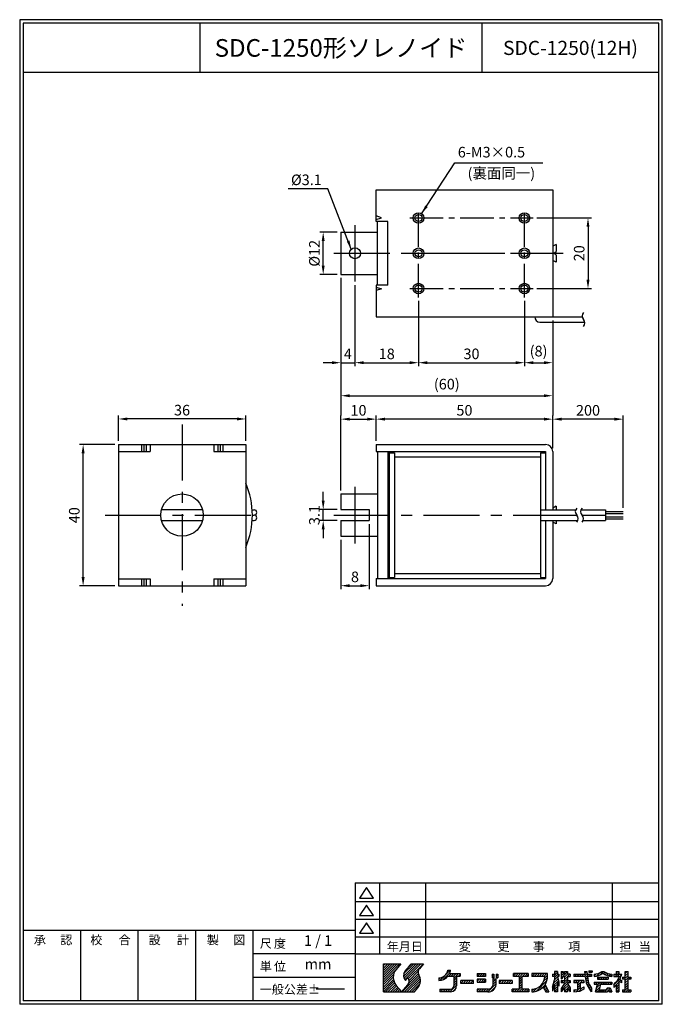
# Model space of a CAD drawing. Extents: x 15 to 197, y 6 to 285.
import ezdxf
from ezdxf.enums import TextEntityAlignment as Align

# ---------------------------------------------------------------- set-up
doc = ezdxf.new("R2010")
doc.units = 0
doc.header["$LTSCALE"] = 0.5
doc.header["$MEASUREMENT"] = 0
doc.header["$PDMODE"] = 35
doc.linetypes.add('CENTER', pattern=[50.8, 31.75, -6.35, 6.35, -6.35])
doc.linetypes.add('CENTER2', pattern=[28.575, 19.05, -3.175, 3.175, -3.175])
doc.layers.get('0').update_dxf_attribs({"linetype": 'CONTINUOUS'})
doc.layers.get('DEFPOINTS').update_dxf_attribs({"linetype": 'CONTINUOUS'})
for name, color, linetype in [('L_1', 7, 'CONTINUOUS'), ('ROGO', 7, 'CONTINUOUS'), ('WAKU', 7, 'CONTINUOUS')]:
    doc.layers.add(name, color=color, linetype=linetype)
doc.styles.add('BIGFONT', font='txt.shx', dxfattribs={"bigfont": 'EXTFONT.SHX'})
doc.styles.add('EXTFONT', font='romans.shx', dxfattribs={"bigfont": 'extfont.shx'})
doc.dimstyles.new('X1', dxfattribs={"dimtxt": 3, "dimasz": 2.5, "dimexe": 1, "dimexo": 1, "dimgap": 1, "dimtad": 1, "dimdec": 3, "dimdsep": 46, "dimtxsty": 'EXTFONT', "dimcen": 5, "dimclrd": 5, "dimclre": 5, "dimadec": 0, "dimazin": 0, "dimtfac": 0.666667, "dimtix": 1, "dimtmove": 2, "dimatfit": 3, "dimfxl": 1, "dimtolj": 1, "dimarcsym": 0})

# ---------------------------------------------------------------- blocks, each defined once
blk = doc.blocks.new('*X2')
at = {"color": 0}
for p, q in [((80, 5.91), (84.59, 10.5)), ((80, 6.59), (83.91, 10.5)), ((80, 7.26), (83.24, 10.5)), ((80, 7.93), (82.57, 10.5)), ((80, 8.61), (81.89, 10.5)), ((80, 9.28), (81.22, 10.5)), ((80, 9.95), (80.55, 10.5)), ((80, 5.24), (83.39, 8.63)), ((85.68, 6.88), (89.3, 10.5)), ((85.72, 7.59), (88.63, 10.5)), ((85.83, 6.36), (89.98, 10.5)), ((86.09, 5.94), (90.65, 10.5)), ((87.12, 6.29), (91.32, 10.5)), ((87.27, 5.78), (89.88, 8.38)), ((87.33, 9.88), (87.95, 10.5)), ((97.73, 7.47), (98.94, 8.69)), ((98.24, 8.67), (98.27, 8.69)), ((138.15, 8.16), (138.47, 8.48)), ((138.74, 8.08), (139.14, 8.48)), ((80, 4.57), (82.88, 7.44)), ((80, 3.89), (82.79, 6.68)), ((80, 3.22), (82.84, 6.06)), ((85.34, 2.5), (90.11, 7.27)), ((86.02, 2.5), (90.32, 6.8)), ((86.69, 2.5), (90.45, 6.26)), ((87.2, 5.03), (89.91, 7.74)), ((87.36, 2.5), (90.49, 5.62)), ((95.75, 6.17), (96.08, 6.5)), ((95.98, 5.73), (97.27, 7.02)), ((96.84, 5.92), (98.85, 7.93)), ((98.54, 6.94), (99.3, 7.7)), ((99.22, 6.94), (99.97, 7.7)), ((99.89, 6.94), (100.64, 7.7)), ((99.95, 6.33), (101.32, 7.7)), ((99.95, 5.66), (100.75, 6.46)), ((99.95, 4.98), (100.75, 5.78)), ((101.24, 6.94), (101.73, 7.43)), ((101.9, 4.91), (102.69, 5.7)), ((101.9, 5.58), (102.02, 5.7)), ((102.57, 4.9), (103.37, 5.7)), ((103.24, 4.9), (104.04, 5.7)), ((103.91, 4.9), (104.71, 5.7)), ((104.59, 4.9), (105.39, 5.7)), ((106.54, 7.54), (106.71, 7.7)), ((106.54, 5.52), (107.13, 6.1)), ((106.59, 6.9), (107.38, 7.7)), ((107.01, 5.3), (107.81, 6.1)), ((107.26, 6.9), (108.05, 7.7)), ((107.68, 5.3), (108.48, 6.1)), ((107.93, 6.9), (108.73, 7.7)), ((108.35, 5.3), (108.94, 5.9)), ((108.61, 6.9), (108.94, 7.24)), ((110.78, 7.05), (111.22, 7.5)), ((110.9, 6.51), (111.28, 6.88)), ((111.14, 5.4), (111.85, 6.1)), ((111.14, 6.07), (111.17, 6.1)), ((111.93, 6.86), (112.43, 7.36)), ((112.25, 6.51), (112.43, 6.69)), ((112.84, 5.08), (113.47, 5.7)), ((113.34, 4.9), (114.14, 5.7)), ((114.01, 4.9), (114.81, 5.7)), ((114.69, 4.9), (115.49, 5.7)), ((115.36, 4.9), (116.16, 5.7)), ((116.84, 7.06), (117.49, 7.7)), ((117.36, 6.9), (118.16, 7.7)), ((118.04, 6.9), (118.84, 7.7)), ((118.44, 6.64), (119.51, 7.7)), ((118.44, 5.96), (119.24, 6.76)), ((118.44, 5.29), (119.24, 6.09)), ((119.38, 6.9), (120.18, 7.7)), ((120.06, 6.9), (120.86, 7.7)), ((120.73, 6.9), (121.04, 7.22)), ((122.09, 7.59), (122.2, 7.7)), ((122.09, 6.92), (122.88, 7.7)), ((122.75, 6.9), (123.55, 7.7)), ((123.23, 2.67), (126.33, 5.77)), ((123.42, 6.9), (124.22, 7.7)), ((124.1, 6.9), (124.9, 7.7)), ((124.77, 6.9), (125.57, 7.7)), ((125.39, 5.51), (126.47, 6.59)), ((125.44, 6.9), (126.24, 7.7)), ((125.65, 6.44), (126.49, 7.28)), ((127.91, 7.35), (128.06, 7.5)), ((127.94, 4.01), (129.61, 5.69)), ((128.14, 6.9), (129.31, 8.08)), ((128.23, 4.98), (129.48, 6.22)), ((128.51, 7.95), (128.85, 8.29)), ((128.51, 6.6), (129.41, 7.5)), ((128.51, 5.93), (129.34, 6.76)), ((129.49, 6.9), (129.71, 7.13)), ((130.31, 7.73), (130.89, 8.3)), ((130.31, 7.05), (130.91, 7.65)), ((130.31, 6.38), (130.83, 6.9)), ((130.38, 5.1), (130.98, 5.7)), ((130.76, 4.14), (132.33, 5.7)), ((130.83, 6.9), (132.11, 8.18)), ((131.05, 5.1), (132.11, 6.16)), ((131.31, 8.05), (131.56, 8.3)), ((131.31, 6.71), (132.11, 7.51)), ((131.31, 6.03), (132.11, 6.83)), ((132.18, 6.9), (132.77, 7.5)), ((132.4, 5.1), (132.91, 5.61)), ((132.85, 6.9), (132.91, 6.96)), ((133.98, 7.36), (134.13, 7.5)), ((133.98, 5.34), (134.35, 5.7)), ((134.2, 6.9), (134.8, 7.5)), ((134.42, 5.1), (135.02, 5.7)), ((134.87, 6.9), (135.47, 7.5)), ((134.98, 4.99), (135.69, 5.7)), ((134.98, 4.32), (136.37, 5.7)), ((135.55, 6.9), (136.15, 7.5)), ((136.22, 6.9), (136.82, 7.5)), ((136.89, 6.9), (137.67, 7.68)), ((137.05, 7.74), (137.58, 8.27)), ((137.2, 6.54), (138.17, 7.5)), ((137.28, 5.94), (137.84, 6.5)), ((137.38, 5.37), (137.92, 5.91)), ((138.24, 6.9), (138.84, 7.5)), ((138.91, 6.9), (138.98, 6.97)), ((139.68, 6.99), (140.3, 7.62)), ((140.38, 7.02), (141.37, 8.01)), ((140.68, 6.65), (140.74, 6.7)), ((140.81, 6.1), (141.41, 6.7)), ((141.39, 7.36), (142.34, 8.3)), ((141.48, 6.1), (142.08, 6.7)), ((142.16, 6.1), (142.76, 6.7)), ((142.37, 7.67), (142.81, 8.11)), ((142.81, 7.43), (143.26, 7.88)), ((142.83, 6.1), (143.43, 6.7)), ((143.28, 7.23), (143.75, 7.7)), ((143.5, 6.1), (143.68, 6.28)), ((143.79, 7.07), (144.29, 7.56)), ((144.35, 6.95), (144.68, 7.28)), ((145.3, 7.23), (145.58, 7.5)), ((145.3, 4.54), (147.07, 6.3)), ((145.65, 6.9), (146.7, 7.96)), ((145.9, 7.83), (146.38, 8.3)), ((146.32, 6.9), (146.92, 7.5)), ((146.81, 6.72), (147.48, 7.39)), ((146.9, 5.46), (147.29, 5.85)), ((147.7, 6.26), (148.14, 6.7)), ((148.22, 6.1), (149.3, 7.19)), ((148.5, 7.74), (149.07, 8.3)), ((148.5, 7.06), (149.3, 7.86)), ((148.5, 5.71), (149.49, 6.7)), ((148.5, 5.04), (149.3, 5.84)), ((149.56, 6.1), (150.1, 6.64)), ((80, 2.55), (82.98, 5.53)), ((80.63, 2.5), (83.18, 5.05)), ((81.3, 2.5), (83.44, 4.63)), ((81.98, 2.5), (83.74, 4.26)), ((82.65, 2.5), (84.05, 3.9)), ((83.32, 2.5), (84.36, 3.54)), ((84, 2.5), (84.68, 3.18)), ((84.67, 2.5), (84.99, 2.82)), ((88.04, 2.5), (90.35, 4.81)), ((88.71, 2.5), (89.13, 2.92)), ((95.95, 3.01), (96.24, 3.29)), ((96.12, 2.5), (96.91, 3.29)), ((96.8, 2.5), (97.59, 3.29)), ((97.47, 2.5), (98.26, 3.29)), ((98.14, 2.5), (98.93, 3.29)), ((98.82, 2.5), (100.75, 4.44)), ((99.64, 2.65), (100.6, 3.62)), ((99.95, 4.31), (100.75, 5.11)), ((105.26, 4.9), (105.5, 5.14)), ((106.54, 2.82), (107.03, 3.3)), ((106.9, 2.5), (107.7, 3.3)), ((107.57, 2.5), (108.37, 3.3)), ((108.25, 2.5), (109.05, 3.3)), ((108.92, 2.5), (109.73, 3.31)), ((109.59, 2.5), (111.94, 4.85)), ((110.4, 2.64), (111.83, 4.07)), ((111.14, 4.72), (111.94, 5.53)), ((116.04, 4.9), (116.44, 5.31)), ((116.44, 3.29), (116.46, 3.3)), ((116.44, 2.62), (117.13, 3.3)), ((117, 2.5), (117.8, 3.3)), ((117.68, 2.5), (119.24, 4.07)), ((118.35, 2.5), (119.24, 3.4)), ((118.44, 4.62), (119.24, 5.42)), ((118.44, 3.94), (119.24, 4.74)), ((119.02, 2.5), (119.82, 3.3)), ((119.7, 2.5), (120.5, 3.3)), ((120.37, 2.5), (121.17, 3.3)), ((122.09, 2.88), (122.54, 3.33)), ((122.41, 2.52), (123.47, 3.59)), ((124.45, 3.22), (125.79, 4.55)), ((125.43, 3.52), (126.02, 4.11)), ((125.67, 3.09), (126.26, 3.68)), ((125.9, 2.65), (126.49, 3.24)), ((126.44, 2.51), (126.73, 2.8)), ((127.91, 3.31), (128.21, 3.61)), ((128.51, 3.91), (129.31, 4.71)), ((128.51, 3.23), (129.31, 4.03)), ((128.51, 2.56), (129.31, 3.36)), ((129.46, 4.86), (129.71, 5.11)), ((129.63, 4.35), (129.71, 4.43)), ((130.31, 3.01), (132.15, 4.85)), ((131.31, 3.34), (132.41, 4.45)), ((131.31, 2.67), (132.11, 3.47)), ((131.82, 2.5), (132.11, 2.79)), ((132.2, 3.56), (132.68, 4.04)), ((132.47, 3.16), (132.91, 3.59)), ((132.74, 2.75), (132.91, 2.92)), ((133.98, 2.64), (134.49, 3.16)), ((134.58, 2.57), (135.78, 3.77)), ((134.98, 3.64), (135.78, 4.44)), ((135.34, 2.66), (136.31, 3.63)), ((136.44, 5.1), (136.78, 5.44)), ((136.49, 3.13), (136.78, 3.42)), ((137.54, 4.86), (138.03, 5.35)), ((137.74, 4.39), (138.2, 4.85)), ((137.99, 3.96), (138.42, 4.39)), ((138.27, 3.57), (138.67, 3.97)), ((138.54, 3.16), (138.96, 3.58)), ((138.81, 2.76), (138.98, 2.93)), ((139.68, 4.97), (140.01, 5.3)), ((140.08, 4.7), (140.68, 5.3)), ((140.14, 2.74), (141.27, 3.87)), ((140.4, 3.67), (142.03, 5.3)), ((140.58, 2.5), (141.18, 3.1)), ((140.65, 4.6), (141.36, 5.3)), ((141.25, 2.5), (141.85, 3.1)), ((141.92, 2.5), (142.52, 3.1)), ((142.1, 4.7), (142.7, 5.3)), ((142.6, 2.5), (143.8, 3.7)), ((142.78, 4.7), (143.38, 5.3)), ((143.27, 2.5), (144.33, 3.56)), ((143.45, 4.7), (144.05, 5.3)), ((144.04, 2.6), (144.49, 3.05)), ((144.12, 4.7), (144.68, 5.26)), ((145.3, 3.86), (146.7, 5.26)), ((145.9, 3.79), (146.7, 4.59)), ((145.9, 3.11), (146.7, 3.91)), ((145.96, 2.5), (146.7, 3.24)), ((147.32, 5.21), (147.5, 5.39)), ((147.7, 2.89), (147.91, 3.1)), ((147.99, 2.5), (149.3, 3.82)), ((148.5, 4.37), (149.3, 5.17)), ((148.5, 3.69), (149.3, 4.49)), ((148.66, 2.5), (149.3, 3.15)), ((149.33, 2.5), (149.93, 3.1)), ((121.04, 2.5), (121.24, 2.7)), ((129.13, 2.5), (129.31, 2.69)), ((144.62, 2.5), (144.66, 2.55)), ((146.64, 2.5), (146.7, 2.57)), ((150.01, 2.5), (150.1, 2.6))]:
    blk.add_line(p, q, dxfattribs=at)
blk = doc.blocks.new('KGS_ROGO')
at = {"layer": 'ROGO'}
for p, q in [((80, 2.5), (80, 10.5)), ((80, 10.5), (84.9, 10.5)), ((84.9, 10.5), (83.58, 8.89)), ((87.84, 10.5), (86.1, 8.37)), ((87.84, 10.5), (91.36, 10.5)), ((91.36, 10.5), (90.19, 9.06)), ((98.25, 8.69), (99.04, 8.69)), ((138.15, 8.48), (138.15, 8.08)), ((138.15, 8.48), (139.15, 8.48)), ((139.15, 8.48), (139.15, 8.08)), ((86.14, 5.87), (86.29, 5.7)), ((86.29, 5.7), (86.95, 6.55)), ((95.75, 6.47), (95.75, 5.71)), ((98.29, 6.94), (99.95, 6.94)), ((98.76, 7.7), (101.73, 7.7)), ((99.95, 6.94), (99.95, 4.21)), ((100.75, 6.94), (101.73, 6.94)), ((100.75, 6.94), (100.75, 4.23)), ((101.73, 7.7), (101.73, 6.94)), ((105.5, 5.7), (101.9, 5.7)), ((101.9, 4.9), (101.9, 5.7)), ((105.5, 4.9), (105.5, 5.7)), ((106.54, 7.7), (108.94, 7.7)), ((106.54, 7.7), (106.54, 6.9)), ((108.94, 6.9), (106.54, 6.9)), ((108.94, 6.1), (106.54, 6.1)), ((106.54, 6.1), (106.54, 5.3)), ((108.94, 7.7), (108.94, 6.9)), ((108.94, 6.1), (108.94, 5.3)), ((110.78, 7.5), (111.28, 7.5)), ((110.78, 7.5), (110.78, 6.51)), ((110.78, 6.51), (111.28, 6.51)), ((111.14, 4.8), (111.14, 6.1)), ((111.94, 6.1), (111.14, 6.1)), ((111.28, 7.5), (111.28, 6.51)), ((111.93, 7.5), (111.93, 6.51)), ((111.93, 7.5), (112.43, 7.5)), ((111.93, 6.51), (112.43, 6.51)), ((111.94, 4.54), (111.94, 6.1)), ((112.43, 7.5), (112.43, 6.51)), ((116.44, 5.7), (112.84, 5.7)), ((112.84, 5.7), (112.84, 4.9)), ((116.44, 5.7), (116.44, 4.9)), ((121.04, 7.7), (116.84, 7.7)), ((116.84, 6.9), (116.84, 7.7)), ((118.44, 6.9), (116.84, 6.9)), ((118.44, 6.9), (118.44, 3.3)), ((121.04, 6.9), (119.24, 6.9)), ((119.24, 6.9), (119.24, 3.3)), ((121.04, 7.7), (121.04, 6.9)), ((126.49, 7.7), (122.09, 7.7)), ((122.09, 7.7), (122.09, 6.9)), ((125.69, 6.9), (122.09, 6.9)), ((126.49, 6.85), (126.49, 7.7)), ((127.91, 7.5), (128.51, 7.5)), ((127.91, 7.5), (127.91, 6.9)), ((128.51, 6.9), (127.91, 6.9)), ((127.91, 3.9), (128.51, 5.9)), ((129.31, 8.29), (128.51, 8.29)), ((128.51, 8.29), (128.51, 7.5)), ((128.51, 6.9), (128.51, 5.9)), ((129.31, 8.29), (129.31, 7.5)), ((129.31, 7.5), (129.71, 7.5)), ((129.31, 6.9), (129.71, 5.3)), ((129.71, 6.9), (129.31, 6.9)), ((129.71, 7.5), (129.71, 6.9)), ((130.31, 8.3), (130.91, 8.3)), ((130.31, 8.3), (130.31, 6.3)), ((130.31, 6.3), (130.53, 6.09)), ((130.31, 5.7), (131.31, 5.7)), ((130.31, 5.7), (130.31, 5.1)), ((130.83, 6.9), (130.51, 6.11)), ((130.83, 6.9), (131.31, 6.9)), ((130.91, 8.3), (130.91, 7.5)), ((131.31, 7.5), (130.91, 7.5)), ((131.31, 8.3), (132.11, 8.3)), ((131.31, 8.3), (131.31, 7.5)), ((131.31, 6.9), (131.31, 5.7)), ((132.11, 8.3), (132.11, 7.5)), ((132.91, 7.5), (132.11, 7.5)), ((132.11, 6.9), (132.91, 6.9)), ((132.11, 6.9), (132.11, 5.7)), ((132.11, 5.7), (132.91, 5.7)), ((132.91, 7.5), (132.91, 6.9)), ((132.91, 5.7), (132.91, 5.1)), ((133.98, 7.5), (137.08, 7.5)), ((133.98, 7.5), (133.98, 6.9)), ((137.16, 6.9), (133.98, 6.9)), ((136.78, 5.7), (133.98, 5.7)), ((133.98, 5.7), (133.98, 5.1)), ((136.78, 5.7), (136.78, 5.1)), ((136.98, 8.3), (137.08, 7.5)), ((136.98, 8.3), (137.58, 8.3)), ((137.16, 6.9), (137.31, 5.67)), ((137.58, 8.3), (137.69, 7.5)), ((137.69, 7.5), (138.98, 7.5)), ((137.78, 6.9), (137.96, 5.6)), ((138.98, 6.9), (137.78, 6.9)), ((138.15, 8.08), (139.15, 8.08)), ((138.98, 7.5), (138.98, 6.9)), ((139.68, 7.5), (139.68, 6.91)), ((140.68, 6.7), (143.68, 6.7)), ((140.68, 6.7), (140.68, 6.1)), ((140.68, 6.1), (143.68, 6.1)), ((141.87, 8.3), (142.48, 8.3)), ((143.68, 6.7), (143.68, 6.1)), ((144.68, 7.5), (144.68, 6.91)), ((145.3, 7.5), (145.9, 7.5)), ((145.3, 7.5), (145.3, 6.9)), ((145.3, 6.9), (146.9, 6.9)), ((145.9, 8.3), (145.9, 7.5)), ((145.9, 8.3), (146.7, 8.3)), ((146.7, 8.3), (146.7, 7.5)), ((146.7, 7.5), (147.52, 7.5)), ((146.7, 5.58), (146.7, 2.5)), ((147.5, 5.1), (146.7, 5.58)), ((146.96, 6.07), (147.5, 5.71)), ((147.5, 5.1), (147.5, 5.71)), ((147.7, 6.7), (147.7, 6.1)), ((147.7, 6.7), (148.5, 6.7)), ((148.5, 6.1), (147.7, 6.1)), ((148.5, 8.3), (149.3, 8.3)), ((148.5, 6.7), (148.5, 8.3)), ((148.5, 3.1), (148.5, 6.1)), ((149.3, 6.7), (149.3, 8.3)), ((149.3, 6.7), (150.1, 6.7)), ((149.3, 3.1), (149.3, 6.1)), ((150.1, 6.1), (149.3, 6.1)), ((150.1, 6.7), (150.1, 6.1)), ((83.65, 4.36), (85.27, 2.5)), ((85.27, 2.5), (86.92, 4.52)), ((88.79, 2.5), (89.75, 3.68)), ((95.95, 3.29), (99.03, 3.29)), ((95.95, 3.29), (95.95, 2.5)), ((105.5, 4.9), (101.9, 4.9)), ((106.54, 5.3), (108.94, 5.3)), ((109.62, 3.3), (106.54, 3.3)), ((106.54, 3.3), (106.54, 2.5)), ((116.44, 4.9), (112.84, 4.9)), ((118.44, 3.3), (116.44, 3.3)), ((116.44, 2.5), (116.44, 3.3)), ((121.24, 3.3), (119.24, 3.3)), ((121.24, 3.3), (121.24, 2.5)), ((122.09, 3.29), (122.09, 2.51)), ((125.24, 3.87), (125.98, 2.51)), ((125.78, 4.56), (126.88, 2.51)), ((128.51, 4.5), (127.91, 2.7)), ((127.91, 3.9), (127.91, 2.7)), ((128.51, 4.5), (128.51, 2.5)), ((129.31, 5.3), (129.31, 2.5)), ((129.71, 4.1), (129.31, 5.3)), ((129.71, 5.3), (129.71, 4.1)), ((131.31, 5.1), (130.31, 5.1)), ((131.31, 4.9), (130.31, 3.5)), ((131.31, 3.7), (130.31, 2.5)), ((130.31, 3.5), (130.31, 2.5)), ((131.31, 5.1), (131.31, 4.9)), ((131.31, 3.7), (131.31, 2.5)), ((132.91, 5.1), (132.11, 5.1)), ((132.11, 5.1), (132.11, 4.9)), ((132.11, 4.9), (132.91, 3.7)), ((132.11, 3.7), (132.91, 2.5)), ((132.11, 3.7), (132.11, 2.5)), ((132.91, 3.7), (132.91, 2.5)), ((134.98, 5.1), (133.98, 5.1)), ((133.98, 3.09), (134.98, 3.22)), ((133.98, 3.09), (133.98, 2.5)), ((134.98, 5.1), (134.98, 3.22)), ((136.78, 3.3), (135.77, 2.7)), ((135.78, 5.1), (135.78, 3.31)), ((136.78, 5.1), (135.78, 5.1)), ((136.78, 3.9), (135.78, 3.31)), ((136.78, 3.96), (136.78, 3.3)), ((138.98, 2.5), (138.25, 3.61)), ((138.98, 3.56), (138.98, 2.5)), ((139.68, 5.3), (144.68, 5.3)), ((139.68, 5.3), (139.68, 4.7)), ((139.68, 4.7), (140.68, 4.7)), ((140.08, 2.5), (140.68, 4.7)), ((141.48, 4.7), (141.08, 3.1)), ((141.08, 3.1), (143.04, 3.1)), ((141.48, 4.7), (144.68, 4.7)), ((143.48, 3.7), (143.04, 3.1)), ((143.87, 3.09), (143.46, 2.5)), ((143.48, 3.7), (144.28, 3.7)), ((143.88, 3.09), (144.08, 2.5)), ((144.28, 3.7), (144.68, 2.5)), ((144.68, 5.3), (144.68, 4.7)), ((145.3, 4.62), (145.3, 3.78)), ((145.9, 4.44), (145.9, 2.5)), ((147.7, 3.1), (148.5, 3.1)), ((147.7, 3.1), (147.7, 2.5)), ((149.3, 3.1), (150.1, 3.1)), ((150.1, 3.1), (150.1, 2.5)), ((80, 2.5), (88.79, 2.5)), ((99.04, 2.5), (95.95, 2.5)), ((109.69, 2.5), (106.54, 2.5)), ((121.24, 2.5), (116.44, 2.5)), ((122.17, 2.51), (122.09, 2.51)), ((125.98, 2.51), (126.88, 2.51)), ((129.31, 2.5), (128.51, 2.5)), ((132.11, 2.5), (131.31, 2.5)), ((133.98, 2.5), (135.78, 2.71)), ((135.78, 2.71), (135.78, 2.71)), ((140.08, 2.5), (143.46, 2.5)), ((144.08, 2.5), (144.68, 2.5)), ((145.9, 2.5), (146.7, 2.5)), ((147.7, 2.5), (150.1, 2.5))]:
    blk.add_line(p, q, dxfattribs=at)
for centre, radius, start, end in [((86.31, 6.67), 3.52, 140.8, 221), ((87.61, 7.14), 1.94, 140.8, 227.8947), ((91.33, 8.13), 1.48, 140.8, 209.9149), ((95.66, 9.08), 2.62, 272.093, 351.3443), ((95.68, 9.09), 3.38, 335.6572, 353.1652), ((85.65, 5.56), 1.64, 320.8, 37.2123), ((87.21, 5.75), 3.28, 320.8, 29.9149), ((95.68, 9.09), 3.38, 271.1689, 320.5442), ((122.03, 6.95), 3.66, 270.8834, 359.315), ((122.03, 6.96), 4.46, 327.3182, 1.4347), ((141.88, 6.49), 4.64, 190.1454, 218.4312), ((142.76, 6.72), 4.93, 193.1115, 219.8633), ((139.06, 12.6), 5.14, 276.9444, 303.2623), ((139.14, 12.43), 5.55, 275.5844, 303.2401), ((145.22, 12.43), 5.55, 236.7599, 264.4156), ((145.3, 12.6), 5.14, 236.7377, 263.0556), ((139.25, 10.57), 8.49, 315.5002, 334.4096), ((139.22, 9.91), 8.64, 333.5825, 343.8295), ((98.91, 4.35), 1.85, 273.8194, 3.7498), ((98.87, 4.37), 1.09, 278.3736, 351.0901), ((109.61, 4.84), 1.53, 270.1168, 1.3143), ((109.63, 4.84), 2.34, 269.7467, 352.5917), ((122.03, 6.96), 4.46, 270.7166, 316.0944), ((139.22, 9.91), 8.64, 314.7394, 320.6569)]:
    blk.add_arc(centre, radius, start, end, dxfattribs=at)
blk.add_blockref('*X2', (0, 0), dxfattribs=at)
blk = doc.blocks.new('A4SPWAKU')
at = {"layer": 'WAKU', "color": 5}
for p, q in [((197, 282), (15, 282)), ((15, 282), (15, 3)), ((197, 3), (197, 282)), ((116.95, 37.46), (116.95, 17.33)), ((129.95, 37.46), (129.95, 17.33)), ((182.82, 37.46), (182.82, 17.33)), ((113.2, 36.12), (111.2, 33.12)), ((115.2, 33.12), (113.2, 36.12)), ((110, 32.12), (196, 32.12)), ((111.2, 33.12), (115.2, 33.12)), ((113.2, 31.12), (111.2, 28.12)), ((115.2, 28.12), (113.2, 31.12)), ((111.2, 28.12), (115.2, 28.12)), ((110, 27.12), (196, 27.12)), ((113.2, 26.12), (111.2, 23.12)), ((115.2, 23.12), (113.2, 26.12)), ((32.25, 24), (32.25, 4)), ((48.5, 24), (48.5, 4)), ((64.75, 24), (64.75, 4)), ((111.2, 23.12), (115.2, 23.12)), ((110, 22.12), (196, 22.12)), ((110, 17.33), (81, 17.33)), ((81, 10.67), (110, 10.67)), ((197, 3), (15, 3))]:
    blk.add_line(p, q, dxfattribs=at)
at = {"layer": 'WAKU', "color": 1}
for p, q in [((196, 281), (16, 281)), ((16, 281), (16, 4)), ((66, 281), (66, 267)), ((146, 267), (146, 281)), ((196, 4), (196, 281)), ((196, 267), (16, 267)), ((110, 37.46), (196, 37.46)), ((110, 37.46), (110, 4)), ((16, 24), (110, 24)), ((81, 24), (81, 4)), ((110, 17.33), (196, 17.33)), ((196, 4), (16, 4))]:
    blk.add_line(p, q, dxfattribs=at)
at = {"layer": 'WAKU'}
blk.add_blockref('KGS_ROGO', (38, 4), dxfattribs=at)
at = {"layer": 'WAKU', "color": 5}
for s, style, p in [('承\u3000\u3000', 'BIGFONT', (19, 20)), ('認', 'BIGFONT', (26.5, 20)), ('校', 'BIGFONT', (35, 20)), ('合', 'BIGFONT', (43, 20)), ('設', 'BIGFONT', (51.5, 20)), ('計', 'BIGFONT', (59.5, 20)), ('製', 'BIGFONT', (68, 20)), ('図', 'BIGFONT', (75.5, 20)), ('尺\u3000', 'BIGFONT', (83, 19)), ('度', 'BIGFONT', (87, 19)), ('年月日', 'BIGFONT', (118.95, 18.12)), ('変', 'BIGFONT', (139.34, 18.12)), ('更', 'EXTFONT', (150.34, 18.12)), ('事', 'BIGFONT', (160.34, 18.12)), ('項', 'BIGFONT', (170.34, 18.12)), ('担\u3000', 'BIGFONT', (184.82, 18.12)), ('当', 'BIGFONT', (190.32, 18.12)), ('単', 'BIGFONT', (83, 12.5)), ('位', 'BIGFONT', (87, 12.5)), ('一般公差±', 'BIGFONT', (83, 6))]:
    blk.add_text(s, height=2.5, dxfattribs=dict(at, style=style)).set_placement(p)
blk = doc.blocks.new('*D3')
at = {"color": 5, "lineweight": -2}
for p, q in [((41.96, 164.62), (31.96, 164.62)), ((32.96, 127.06), (32.96, 162.12)), ((41.96, 124.56), (31.96, 124.56))]:
    blk.add_line(p, q, dxfattribs=at)
at = {"color": 5}
for points in [[(32.54, 162.12), (33.38, 162.12), (32.96, 164.62)], [(32.54, 127.06), (33.38, 127.06), (32.96, 124.56)]]:
    blk.add_solid(points, dxfattribs=at)
at = {"layer": 'DEFPOINTS', "color": 0}
for p in [(32.96, 164.62), (42.96, 164.62), (42.96, 124.56)]:
    blk.add_point(p, dxfattribs=at)
at = {"color": 0, "insert": (30.46, 144.59), "char_height": 3, "attachment_point": 5, "rotation": 90, "style": 'EXTFONT'}
blk.add_mtext('\\A1;40', dxfattribs=at)
blk = doc.blocks.new('*D4')
at = {"color": 5, "lineweight": -2}
for p, q in [((42.96, 165.62), (42.96, 172.86)), ((76.5, 171.86), (45.46, 171.86)), ((79, 165.62), (79, 172.86))]:
    blk.add_line(p, q, dxfattribs=at)
at = {"color": 5}
for points in [[(45.46, 172.28), (45.46, 171.44), (42.96, 171.86)], [(76.5, 172.28), (76.5, 171.44), (79, 171.86)]]:
    blk.add_solid(points, dxfattribs=at)
at = {"layer": 'DEFPOINTS', "color": 0}
for p in [(42.96, 171.86), (42.96, 164.62), (79, 164.62)]:
    blk.add_point(p, dxfattribs=at)
at = {"color": 0, "insert": (60.98, 174.36), "char_height": 3, "attachment_point": 5, "style": 'EXTFONT'}
blk.add_mtext('\\A1;36', dxfattribs=at)
blk = doc.blocks.new('*D5')
at = {"layer": 'DEFPOINTS', "color": 0}
for p in [(160.46, 228.81), (160.46, 208.81), (175.96, 208.81)]:
    blk.add_point(p, dxfattribs=at)
at = {"layer": 'L_1', "color": 5, "lineweight": -2}
for p, q in [((161.46, 228.81), (176.96, 228.81)), ((175.96, 226.31), (175.96, 211.31)), ((161.46, 208.81), (176.96, 208.81))]:
    blk.add_line(p, q, dxfattribs=at)
at = {"layer": 'L_1', "color": 5}
for points in [[(175.54, 226.31), (176.37, 226.31), (175.96, 228.81)], [(175.54, 211.31), (176.37, 211.31), (175.96, 208.81)]]:
    blk.add_solid(points, dxfattribs=at)
at = {"layer": 'L_1', "color": 0, "insert": (173.46, 218.81), "char_height": 3, "attachment_point": 5, "rotation": 90, "style": 'EXTFONT'}
blk.add_mtext('\\A1;20', dxfattribs=at)
blk = doc.blocks.new('*D6')
at = {"layer": 'DEFPOINTS', "color": 0}
for p in [(127.96, 206.31), (157.96, 206.31), (157.96, 187.81)]:
    blk.add_point(p, dxfattribs=at)
at = {"layer": 'L_1', "color": 5, "lineweight": -2}
for p, q in [((127.96, 205.31), (127.96, 186.81)), ((157.96, 205.31), (157.96, 186.81)), ((130.46, 187.81), (155.46, 187.81))]:
    blk.add_line(p, q, dxfattribs=at)
at = {"layer": 'L_1', "color": 5}
for points in [[(130.46, 188.23), (130.46, 187.39), (127.96, 187.81)], [(155.46, 188.23), (155.46, 187.39), (157.96, 187.81)]]:
    blk.add_solid(points, dxfattribs=at)
at = {"layer": 'L_1', "color": 0, "insert": (142.96, 190.31), "char_height": 3, "attachment_point": 5, "style": 'EXTFONT'}
blk.add_mtext('\\A1;30', dxfattribs=at)
blk = doc.blocks.new('*D7')
at = {"layer": 'DEFPOINTS', "color": 0}
for p in [(157.96, 206.31), (165.96, 200.81), (165.96, 187.81)]:
    blk.add_point(p, dxfattribs=at)
at = {"layer": 'L_1', "color": 5, "lineweight": -2}
for p, q in [((157.96, 205.31), (157.96, 186.81)), ((165.96, 199.81), (165.96, 186.81)), ((160.46, 187.81), (163.46, 187.81))]:
    blk.add_line(p, q, dxfattribs=at)
at = {"layer": 'L_1', "color": 5}
for points in [[(160.46, 188.23), (160.46, 187.39), (157.96, 187.81)], [(163.46, 188.23), (163.46, 187.39), (165.96, 187.81)]]:
    blk.add_solid(points, dxfattribs=at)
at = {"layer": 'L_1', "color": 0, "insert": (161.96, 191.09), "char_height": 3, "attachment_point": 5, "style": 'EXTFONT'}
blk.add_mtext('\\A1;(8)', dxfattribs=at)
blk = doc.blocks.new('*D8')
at = {"layer": 'DEFPOINTS', "color": 0}
for p in [(100.96, 224.81), (105.96, 224.81), (105.96, 212.81)]:
    blk.add_point(p, dxfattribs=at)
at = {"layer": 'L_1', "color": 5, "lineweight": -2}
for p, q in [((104.96, 224.81), (99.96, 224.81)), ((100.96, 215.31), (100.96, 222.31)), ((104.96, 212.81), (99.96, 212.81))]:
    blk.add_line(p, q, dxfattribs=at)
at = {"layer": 'L_1', "color": 5}
for points in [[(100.54, 222.31), (101.37, 222.31), (100.96, 224.81)], [(100.54, 215.31), (101.37, 215.31), (100.96, 212.81)]]:
    blk.add_solid(points, dxfattribs=at)
at = {"layer": 'L_1', "color": 0, "insert": (98.46, 218.81), "char_height": 3, "attachment_point": 5, "rotation": 90, "style": 'EXTFONT'}
blk.add_mtext('\\A1;%%c12', dxfattribs=at)
blk = doc.blocks.new('*D9')
at = {"layer": 'DEFPOINTS', "color": 0}
for p in [(109.96, 210.81), (127.96, 206.31), (127.96, 187.81)]:
    blk.add_point(p, dxfattribs=at)
at = {"layer": 'L_1', "color": 5, "lineweight": -2}
for p, q in [((109.96, 209.81), (109.96, 186.81)), ((127.96, 205.31), (127.96, 186.81)), ((112.46, 187.81), (125.46, 187.81))]:
    blk.add_line(p, q, dxfattribs=at)
at = {"layer": 'L_1', "color": 5}
for points in [[(112.46, 188.23), (112.46, 187.39), (109.96, 187.81)], [(125.46, 188.23), (125.46, 187.39), (127.96, 187.81)]]:
    blk.add_solid(points, dxfattribs=at)
at = {"layer": 'L_1', "color": 0, "insert": (118.96, 190.31), "char_height": 3, "attachment_point": 5, "style": 'EXTFONT'}
blk.add_mtext('\\A1;18', dxfattribs=at)
blk = doc.blocks.new('*D10')
at = {"layer": 'DEFPOINTS', "color": 0}
for p in [(105.96, 212.81), (109.96, 210.81), (109.96, 187.81)]:
    blk.add_point(p, dxfattribs=at)
at = {"layer": 'L_1', "color": 5, "lineweight": -2}
for p, q in [((105.96, 211.81), (105.96, 186.81)), ((109.96, 209.81), (109.96, 186.81)), ((103.46, 187.81), (100.96, 187.81)), ((105.96, 187.81), (109.96, 187.81)), ((112.46, 187.81), (114.96, 187.81))]:
    blk.add_line(p, q, dxfattribs=at)
at = {"layer": 'L_1', "color": 5}
for points in [[(103.46, 188.23), (103.46, 187.39), (105.96, 187.81)], [(112.46, 188.23), (112.46, 187.39), (109.96, 187.81)]]:
    blk.add_solid(points, dxfattribs=at)
at = {"layer": 'L_1', "color": 0, "insert": (107.96, 190.31), "char_height": 3, "attachment_point": 5, "style": 'EXTFONT'}
blk.add_mtext('\\A1;4', dxfattribs=at)
blk = doc.blocks.new('*D11')
at = {"layer": 'DEFPOINTS', "color": 0}
for p in [(105.96, 212.81), (165.96, 200.81), (165.96, 178.45)]:
    blk.add_point(p, dxfattribs=at)
at = {"layer": 'L_1', "color": 5, "lineweight": -2}
for p, q in [((105.96, 211.81), (105.96, 177.45)), ((165.96, 199.81), (165.96, 177.45)), ((108.46, 178.45), (163.46, 178.45))]:
    blk.add_line(p, q, dxfattribs=at)
at = {"layer": 'L_1', "color": 5}
for points in [[(108.46, 178.86), (108.46, 178.03), (105.96, 178.45)], [(163.46, 178.86), (163.46, 178.03), (165.96, 178.45)]]:
    blk.add_solid(points, dxfattribs=at)
at = {"layer": 'L_1', "color": 0, "insert": (135.96, 181.73), "char_height": 3, "attachment_point": 5, "style": 'EXTFONT'}
blk.add_mtext('\\A1;(60)', dxfattribs=at)
blk = doc.blocks.new('*D12')
at = {"layer": 'DEFPOINTS', "color": 0}
for p in [(115.96, 171.81), (115.96, 164.62), (105.96, 150.62)]:
    blk.add_point(p, dxfattribs=at)
at = {"layer": 'L_1', "color": 5, "lineweight": -2}
for p, q in [((105.96, 151.62), (105.96, 172.81)), ((108.46, 171.81), (113.46, 171.81)), ((115.96, 165.62), (115.96, 172.81))]:
    blk.add_line(p, q, dxfattribs=at)
at = {"layer": 'L_1', "color": 5}
for points in [[(108.46, 172.23), (108.46, 171.39), (105.96, 171.81)], [(113.46, 172.23), (113.46, 171.39), (115.96, 171.81)]]:
    blk.add_solid(points, dxfattribs=at)
at = {"layer": 'L_1', "color": 0, "insert": (110.96, 174.31), "char_height": 3, "attachment_point": 5, "style": 'EXTFONT'}
blk.add_mtext('\\A1;10', dxfattribs=at)
blk = doc.blocks.new('*D13')
at = {"layer": 'DEFPOINTS', "color": 0}
for p in [(115.96, 171.81), (115.96, 164.62), (165.96, 162.62)]:
    blk.add_point(p, dxfattribs=at)
at = {"layer": 'L_1', "color": 5, "lineweight": -2}
for p, q in [((115.96, 165.62), (115.96, 172.81)), ((163.46, 171.81), (118.46, 171.81)), ((165.96, 163.62), (165.96, 172.81))]:
    blk.add_line(p, q, dxfattribs=at)
at = {"layer": 'L_1', "color": 5}
for points in [[(118.46, 172.23), (118.46, 171.39), (115.96, 171.81)], [(163.46, 172.23), (163.46, 171.39), (165.96, 171.81)]]:
    blk.add_solid(points, dxfattribs=at)
at = {"layer": 'L_1', "color": 0, "insert": (140.96, 174.31), "char_height": 3, "attachment_point": 5, "style": 'EXTFONT'}
blk.add_mtext('\\A1;50', dxfattribs=at)
blk = doc.blocks.new('*D14')
at = {"layer": 'DEFPOINTS', "color": 0}
for p in [(165.96, 171.81), (165.96, 162.62), (185.96, 145.67)]:
    blk.add_point(p, dxfattribs=at)
at = {"layer": 'L_1', "color": 5, "lineweight": -2}
for p, q in [((165.96, 163.62), (165.96, 172.81)), ((183.46, 171.81), (168.46, 171.81)), ((185.96, 146.67), (185.96, 172.81))]:
    blk.add_line(p, q, dxfattribs=at)
at = {"layer": 'L_1', "color": 5}
for points in [[(168.46, 172.23), (168.46, 171.39), (165.96, 171.81)], [(183.46, 172.23), (183.46, 171.39), (185.96, 171.81)]]:
    blk.add_solid(points, dxfattribs=at)
at = {"layer": 'L_1', "color": 0, "insert": (175.96, 174.31), "char_height": 3, "attachment_point": 5, "style": 'EXTFONT'}
blk.add_mtext('\\A1;200', dxfattribs=at)
blk = doc.blocks.new('*D15')
at = {"layer": 'DEFPOINTS', "color": 0}
for p in [(100.96, 146.17), (105.96, 146.17), (105.96, 143.07)]:
    blk.add_point(p, dxfattribs=at)
at = {"layer": 'L_1', "color": 5, "lineweight": -2}
for p, q in [((100.96, 148.67), (100.96, 151.17)), ((104.96, 146.17), (99.96, 146.17)), ((100.96, 143.07), (100.96, 146.17)), ((104.96, 143.07), (99.96, 143.07)), ((100.96, 140.57), (100.96, 138.07))]:
    blk.add_line(p, q, dxfattribs=at)
at = {"layer": 'L_1', "color": 5}
for points in [[(100.54, 148.67), (101.37, 148.67), (100.96, 146.17)], [(100.54, 140.57), (101.37, 140.57), (100.96, 143.07)]]:
    blk.add_solid(points, dxfattribs=at)
at = {"layer": 'L_1', "color": 0, "insert": (98.46, 144.62), "char_height": 3, "attachment_point": 5, "rotation": 90, "style": 'EXTFONT'}
blk.add_mtext('\\A1;3.1', dxfattribs=at)
blk = doc.blocks.new('*D16')
at = {"layer": 'DEFPOINTS', "color": 0}
for p in [(113.96, 143.07), (105.96, 138.62), (113.96, 124.62)]:
    blk.add_point(p, dxfattribs=at)
at = {"layer": 'L_1', "color": 5, "lineweight": -2}
for p, q in [((113.96, 142.07), (113.96, 123.62)), ((105.96, 137.62), (105.96, 123.62)), ((108.46, 124.62), (111.46, 124.62))]:
    blk.add_line(p, q, dxfattribs=at)
at = {"layer": 'L_1', "color": 5}
for points in [[(108.46, 125.04), (108.46, 124.2), (105.96, 124.62)], [(111.46, 125.04), (111.46, 124.2), (113.96, 124.62)]]:
    blk.add_solid(points, dxfattribs=at)
at = {"layer": 'L_1', "color": 0, "insert": (109.96, 127.12), "char_height": 3, "attachment_point": 5, "style": 'EXTFONT'}
blk.add_mtext('\\A1;8', dxfattribs=at)

msp = doc.modelspace()

# ---------------------------------------------------------------- linework, layer by layer
for p, q in [((165.9576, 236.8088), (165.9576, 200.8088)), ((117.4566, 228.8982), (115.9576, 229.3979)), ((115.9576, 228.3986), (117.4566, 228.8982)), ((105.9576, 224.8088), (116.3576, 224.8088)), ((105.9576, 224.8088), (105.9576, 212.8088)), ((166.9576, 221.3088), (165.9576, 220.8088)), ((166.9576, 221.3088), (166.9576, 219.3088)), ((166.2576, 218.8088), (166.9576, 219.3088)), ((166.9576, 218.3088), (166.2576, 218.8088)), ((166.9576, 218.3088), (166.9576, 216.3088)), ((166.9576, 216.3088), (165.9576, 216.8088)), ((105.9576, 212.8088), (116.3576, 212.8088)), ((115.9576, 209.219), (117.4566, 208.7193)), ((117.4566, 208.7193), (115.9576, 208.2197)), ((162.3576, 199.3088), (175.0478, 199.3088)), ((165.9576, 200.8088), (174.2901, 200.8088)), ((42.9605, 164.6192), (42.9605, 124.5592)), ((42.9605, 164.6192), (79.0005, 164.6192)), ((49.4605, 164.6192), (49.4605, 162.6192)), ((50.1605, 164.6192), (50.1605, 162.6192)), ((50.8605, 164.6192), (50.8605, 162.6192)), ((51.9605, 164.6192), (51.9605, 162.6192)), ((70.0005, 164.6192), (70.0005, 162.6192)), ((71.1005, 164.6192), (71.1005, 162.6192)), ((71.8005, 164.6192), (71.8005, 162.6192)), ((72.5005, 164.6192), (72.5005, 162.6192)), ((79.0005, 164.6192), (79.0005, 124.5592)), ((115.9576, 164.6192), (163.9576, 164.6192)), ((115.9576, 164.6192), (115.9576, 162.6192)), ((42.9605, 162.6192), (51.9605, 162.6192)), ((70.0005, 162.6192), (79.0005, 162.6192)), ((115.9576, 162.6192), (163.9576, 162.6192)), ((163.9576, 162.6192), (163.9576, 146.1192)), ((165.9576, 162.6192), (165.9576, 146.1192)), ((105.9576, 150.6192), (116.3576, 150.6192)), ((105.9576, 150.6192), (105.9576, 146.1692)), ((55.1842, 146.1692), (66.7768, 146.1692)), ((80.8468, 146.1192), (81.3983, 146.1192)), ((162.4576, 146.1192), (172.457, 146.1192)), ((166.9576, 147.1192), (165.9576, 146.6192)), ((166.9576, 147.1192), (166.9576, 146.1192)), ((173.957, 146.1192), (180.9576, 146.1192)), ((180.9576, 146.1192), (180.9576, 143.1192)), ((180.9576, 145.6692), (185.9576, 145.6692)), ((55.1842, 143.0692), (66.7768, 143.0692)), ((80.851, 143.1192), (81.3983, 143.1192)), ((80.8983, 144.6192), (81.3983, 144.6192)), ((105.9576, 143.0692), (105.9576, 138.6192)), ((162.4576, 144.6192), (172.7689, 144.6192)), ((162.4576, 143.1192), (173.0805, 143.1192)), ((165.9576, 143.1192), (165.9576, 126.6192)), ((166.9576, 142.1192), (165.9576, 142.6192)), ((166.9576, 143.1192), (166.9576, 142.1192)), ((174.2689, 144.6192), (180.9576, 144.6192)), ((174.5805, 143.1192), (180.9576, 143.1192)), ((180.9576, 145.0692), (185.9576, 145.0692)), ((180.9576, 144.1692), (185.9576, 144.1692)), ((180.9576, 143.5692), (185.9576, 143.5692)), ((105.9576, 138.6192), (116.3576, 138.6192)), ((42.9605, 126.5592), (51.9605, 126.5592)), ((49.4605, 126.5592), (49.4605, 124.5592)), ((50.1605, 126.5592), (50.1605, 124.5592)), ((50.8605, 126.5592), (50.8605, 124.5592)), ((51.9605, 126.5592), (51.9605, 124.5592)), ((70.0005, 126.5592), (79.0005, 126.5592)), ((70.0005, 126.5592), (70.0005, 124.5592)), ((71.1005, 126.5592), (71.1005, 124.5592)), ((71.8005, 126.5592), (71.8005, 124.5592)), ((72.5005, 126.5592), (72.5005, 124.5592)), ((115.9576, 126.6192), (163.9563, 126.6192)), ((115.9576, 126.6192), (115.9576, 124.6192)), ((42.9605, 124.5592), (79.0005, 124.5592)), ((115.9576, 124.6192), (163.9576, 124.6192)), ((107, 10.334), (99, 10.334))]:
    msp.add_line(p, q)
at = {"color": 5}
for p, q in [((109.9576, 226.8088), (109.9576, 210.8088)), ((109.9576, 152.6192), (109.9576, 136.6192))]:
    msp.add_line(p, q, dxfattribs=at)
at = {"color": 10, "linetype": 'CENTER'}
for p, q in [((103.958, 218.8088), (168.9576, 218.8088)), ((60.9805, 170.2983), (60.9805, 118.9401)), ((39.2105, 144.6192), (82.7505, 144.6192)), ((103.958, 144.6192), (168.9576, 144.6192))]:
    msp.add_line(p, q, dxfattribs=at)
at = {"color": 5}
for centre in [(127.9576, 228.8088), (157.9576, 228.8088), (127.9576, 218.8088), (157.9576, 218.8088), (127.9576, 208.8088), (157.9576, 208.8088)]:
    msp.add_circle(centre, 1.5, dxfattribs=at)
for centre, radius in [((127.9576, 228.8088), 1), ((157.9576, 228.8088), 1), ((109.9576, 218.8088), 1.55), ((127.9576, 218.8088), 1), ((157.9576, 218.8088), 1), ((127.9576, 208.8088), 1), ((157.9576, 208.8088), 1), ((60.9805, 144.6192), 6)]:
    msp.add_circle(centre, radius)
for centre, radius, start, end in [((175.7183, 201.0594), 1.45, 136.432893, 223.638564), ((173.6212, 199.0588), 1.4484, 316.335586, 43.664414), ((173.8183, 145.6199), 1.45, 136.432893, 223.638564), ((175.3183, 145.6199), 1.45, 136.432893, 223.638564), ((171.7211, 143.6192), 1.4484, 316.335586, 43.664414), ((173.2211, 143.6192), 1.4484, 316.335586, 43.664414)]:
    msp.add_arc(centre, radius, start, end, dxfattribs=at)
for centre, radius, start, end in [((162.3576, 200.8088), 1.5, 180, 270), ((163.9576, 162.6192), 2, 0, 90), ((58.1065, 144.5873), 22.7918, 336.452871, 23.547129), ((81.3983, 145.3692), 0.75, 270, 90), ((81.3983, 143.8692), 0.75, 270, 90), ((163.9576, 126.6192), 2, 270, 0)]:
    msp.add_arc(centre, radius, start, end)
at = {"layer": 'L_1'}
for p, q in [((115.9576, 236.8088), (165.9576, 236.8088)), ((115.9576, 227.8088), (115.9576, 236.8088)), ((119.2576, 227.8088), (115.9576, 227.8088)), ((116.3576, 209.8088), (116.3576, 227.8088)), ((119.2576, 209.8088), (119.2576, 227.8088)), ((115.9576, 209.8088), (115.9576, 200.8088)), ((119.2576, 209.8088), (115.9576, 209.8088)), ((115.9576, 200.8088), (165.9576, 200.8088)), ((116.3576, 162.6192), (116.3576, 126.6192)), ((119.2576, 162.6192), (119.2576, 126.6192)), ((119.6576, 162.6192), (119.6576, 126.6192)), ((119.6576, 162.2692), (121.1576, 162.2692)), ((120.2576, 162.6192), (120.2576, 162.2692)), ((121.1576, 162.2692), (121.1576, 126.9692)), ((162.4576, 162.2692), (162.4576, 126.9692)), ((162.4576, 162.2692), (163.9576, 162.2692)), ((119.2576, 161.3692), (119.6576, 161.3692)), ((119.2576, 159.8692), (119.6576, 159.8692)), ((121.1576, 161.1192), (162.4566, 161.1192)), ((105.9576, 146.1692), (113.9576, 146.1692)), ((113.9576, 146.1692), (113.9576, 143.0692)), ((105.9576, 143.0692), (113.9576, 143.0692)), ((163.9563, 143.1192), (163.9563, 126.6192)), ((119.2576, 129.3692), (119.6576, 129.3692)), ((119.2576, 127.8692), (119.6576, 127.8692)), ((119.6576, 126.9692), (121.1576, 126.9692)), ((120.2576, 126.9692), (120.2576, 126.6192)), ((121.1576, 128.1192), (162.4566, 128.1192)), ((162.4576, 126.9692), (163.9576, 126.9692))]:
    msp.add_line(p, q, dxfattribs=at)
at = {"layer": 'L_1', "color": 5, "linetype": 'CENTER2'}
for p, q in [((125.4576, 228.8088), (160.4576, 228.8088)), ((127.9576, 206.3088), (127.9576, 231.3088)), ((157.9576, 206.3088), (157.9576, 231.3088)), ((125.4576, 218.8088), (160.4576, 218.8088)), ((125.4576, 208.8088), (160.4576, 208.8088))]:
    msp.add_line(p, q, dxfattribs=at)
at = {"layer": 'L_1', "color": 5}
for p, q in [((105.9576, 177.4462), (105.9576, 172.8088)), ((165.9576, 177.4462), (165.9576, 172.8088))]:
    msp.add_line(p, q, dxfattribs=at)

# ---------------------------------------------------------------- block references
msp.add_blockref('A4SPWAKU', (0, 3))

# ---------------------------------------------------------------- texts
at = {"style": 'EXTFONT'}
for s, height, p in [('SDC-1250形ソレノイド', 5, (106, 277)), ('SDC-1250(12H)', 4, (171, 277))]:
    msp.add_text(s, height=height, dxfattribs=at).set_placement(p, align=Align.MIDDLE_CENTER)
for s, p in [('6-M3×0.5', (139.084, 247.4663)), ('%%C3.1', (91.8349, 239.628))]:
    msp.add_text(s, height=3, rotation=360, dxfattribs=at).set_placement(p, align=Align.MIDDLE_LEFT)
msp.add_text('(裏面同一)', height=3, dxfattribs=at).set_placement((141.8539, 239.9972))
for s, p in [('1 / 1', (99.5, 23.667)), ('mm', (99.5, 17.001))]:
    msp.add_text(s, height=3, dxfattribs=at).set_placement(p, align=Align.MIDDLE)

# ---------------------------------------------------------------- dimensions: what is measured, and where the dimension line sits
dim = msp.add_linear_dim(base=(42.9605, 171.8588), p1=(79.0005, 164.6192), p2=(42.9605, 164.6192), text='36', dimstyle='X1')
dim.commit()
dim.dimension.update_dxf_attribs({"geometry": '*D4', "text_midpoint": (60.9805, 174.3588)})
dim = msp.add_linear_dim(base=(32.9605, 164.6192), p1=(42.9605, 124.5592), p2=(42.9605, 164.6192), angle=90, text='40', dimstyle='X1')
dim.commit()
dim.dimension.update_dxf_attribs({"geometry": '*D3', "text_midpoint": (30.4605, 144.5892)})
at = {"layer": 'L_1'}
for base, p1, p2, picture, middle in [((175.9566, 208.8088), (160.4576, 228.8088), (160.4576, 208.8088), '*D5', (173.4566, 218.8088)), ((100.958, 146.1692), (105.9576, 143.0692), (105.9576, 146.1692), '*D15', (98.458, 144.6192))]:
    dim = msp.add_linear_dim(base=base, p1=p1, p2=p2, angle=90, dimstyle='X1', dxfattribs=at)
    dim.commit()
    dim.dimension.update_dxf_attribs({"geometry": picture, "text_midpoint": middle})
dim = msp.add_linear_dim(base=(100.958, 224.8088), p1=(105.9576, 212.8088), p2=(105.9576, 224.8088), angle=90, text='%%c<>', dimstyle='X1', dxfattribs=at)
dim.commit()
dim.dimension.update_dxf_attribs({"geometry": '*D8', "text_midpoint": (98.458, 218.8088)})
for base, p1, p2, picture, middle in [((109.9576, 187.8093), (105.9576, 212.8088), (109.9576, 210.8088), '*D10', (107.9576, 190.3093)), ((127.9576, 187.8093), (109.9576, 210.8088), (127.9576, 206.3088), '*D9', (118.9576, 190.3093)), ((157.9576, 187.8093), (127.9576, 206.3088), (157.9576, 206.3088), '*D6', (142.9576, 190.3093)), ((115.9576, 171.8088), (105.9576, 150.6192), (115.9576, 164.6192), '*D12', (110.9576, 174.3088)), ((115.9576, 171.8088), (165.9576, 162.6192), (115.9576, 164.6192), '*D13', (140.9576, 174.3088)), ((113.9576, 124.6192), (105.9576, 138.6192), (113.9576, 143.0692), '*D16', (109.9576, 127.1192))]:
    dim = msp.add_linear_dim(base=base, p1=p1, p2=p2, dimstyle='X1', dxfattribs=at)
    dim.commit()
    dim.dimension.update_dxf_attribs({"geometry": picture, "text_midpoint": middle})
for base, p1, p2, text, picture, middle in [((165.9576, 178.4462), (105.9576, 212.8088), (165.9576, 200.8088), '(<>)', '*D11', (135.9576, 181.7319)), ((165.9576, 187.8093), (157.9576, 206.3088), (165.9576, 200.8088), '(<>)', '*D7', (161.9576, 191.095)), ((165.9576, 171.8088), (185.9576, 145.6692), (165.9576, 162.6192), '200', '*D14', (175.9576, 174.3088))]:
    dim = msp.add_linear_dim(base=base, p1=p1, p2=p2, text=text, dimstyle='X1', dxfattribs=at)
    dim.commit()
    dim.dimension.update_dxf_attribs({"geometry": picture, "text_midpoint": middle})

# ---------------------------------------------------------------- leaders
for points in [[(128.8275, 230.0308), (138.2526, 244.4555), (163.1461, 244.4555)], [(108.9144, 219.9548), (102.2789, 237.0274), (91.0318, 237.0274)]]:
    msp.add_leader(points, dimstyle='X1', override={"dimgap": 1, "dimtad": 0}, dxfattribs=at)

doc.saveas('drawing.dxf')
